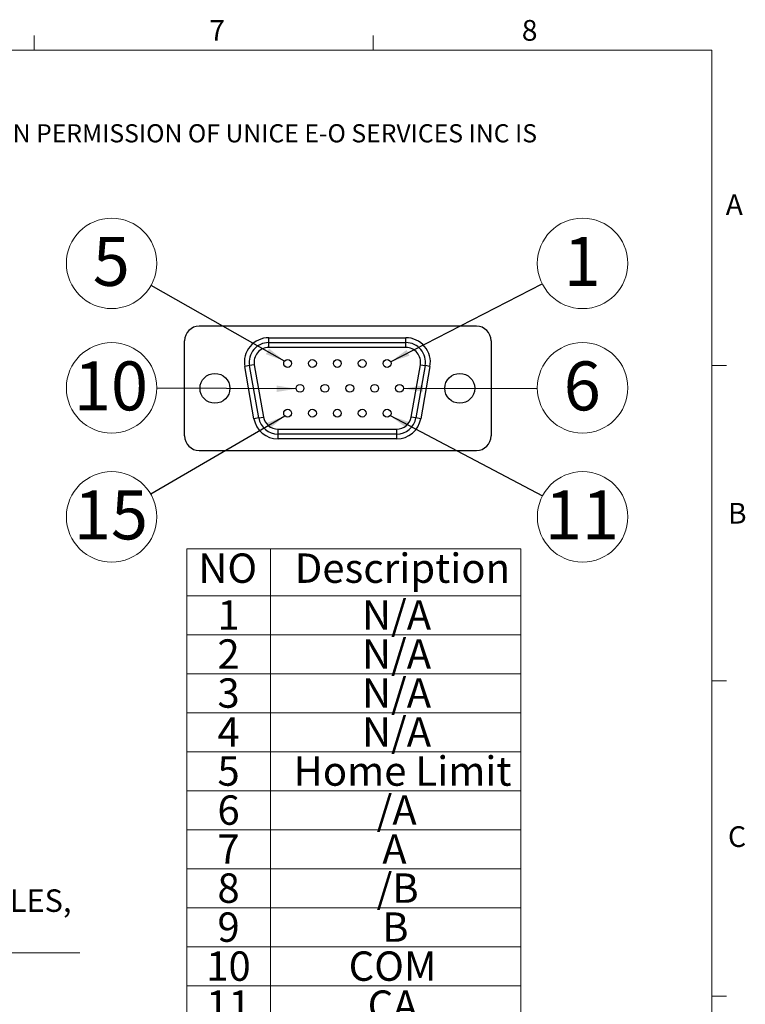
# Model space of a CAD drawing. Units: millimetres. Extents: x 16 to 867, y 13 to 613.
# Drawn here: x 645 to 867, y 312 to 613 of the extents above; entities that cross this region are included whole.
import ezdxf

# ---------------------------------------------------------------- set-up
doc = ezdxf.new("R2010")
doc.units = ezdxf.units.MM
doc.header["$LTSCALE"] = 3
doc.layers.add('SLD-0', color=179, linetype='Continuous', lineweight=15)
doc.styles.add('SLDTEXTSTYLE0', font='TXT', dxfattribs={"width": 0.605})
doc.dimstyles.new('SLDDIMSTYLE4', dxfattribs={"dimtxt": 0.18, "dimasz": 6, "dimexe": 0, "dimexo": 0.0625, "dimgap": 0, "dimtad": 0, "dimtih": 1, "dimtoh": 1, "dimdec": 0, "dimrnd": 1e-09, "dimzin": 0, "dimdsep": 46, "dimtxsty": 'Standard', "dimsah": 1, "dimcen": 0.09, "dimadec": 0, "dimazin": 0, "dimtfac": 6, "dimtdec": 0, "dimtofl": 0, "dimtmove": 0, "dimatfit": 3, "dimfxl": 1, "dimfrac": 2, "dimtolj": 1, "dimtzin": 0, "dimarcsym": 0})

# ---------------------------------------------------------------- blocks, each defined once
blk = doc.blocks.new('SW_NOTE_0')
at = {"color": 0, "linetype": 'Continuous', "lineweight": 0, "insert": (0, -0.25), "char_height": 5.55625, "attachment_point": 1, "style": 'SLDTEXTSTYLE0'}
blk.add_mtext('THE INFORMATION CONTAINED IN THIS DRAWING IS THE SOLE PROPERTY OF UNICE E-O SERVICES INC. ANY REPRODUCTION IN PART OR AS A WHOLE WITHOUT THE WRITTEN PERMISSION OF UNICE E-O SERVICES INC IS', dxfattribs=at)
blk = doc.blocks.new('SW_TABLEANNOTATION_0')
at = {"layer": 'SLD-0', "color": 0}
for p, q in [((0, 0), (0, -193.71)), ((102.35, 0), (0, 0)), ((25.62, 0), (25.62, -193.71)), ((102.35, -193.71), (102.35, 0)), ((0, -14.4), (102.35, -14.4)), ((0, -26.35), (102.35, -26.35)), ((0, -38.31), (102.35, -38.31)), ((0, -50.26), (102.35, -50.26)), ((0, -62.22), (102.35, -62.22)), ((0, -74.17), (102.35, -74.17)), ((0, -86.12), (102.35, -86.12)), ((0, -98.08), (102.35, -98.08)), ((0, -110.03), (102.35, -110.03)), ((0, -121.99), (102.35, -121.99)), ((0, -133.94), (102.35, -133.94)), ((0, -145.89), (102.35, -145.89)), ((0, -157.85), (102.35, -157.85)), ((0, -169.8), (102.35, -169.8)), ((0, -181.75), (102.35, -181.75)), ((0, -193.71), (102.35, -193.71))]:
    blk.add_line(p, q, dxfattribs=at)
at = {"layer": 'SLD-0', "color": 0, "char_height": 9, "attachment_point": 1, "style": 'SLDTEXTSTYLE0'}
for s, insert in [('NO', (3.54, -1.41)), ('Description', (33.06, -1.41)), ('N/A', (53.68, -15.77)), ('1', (9.37, -15.77)), ('N/A', (53.68, -27.72)), ('2', (9.37, -27.72)), ('N/A', (53.68, -39.68)), ('3', (9.37, -39.68)), ('N/A', (53.68, -51.63)), ('4', (9.37, -51.63)), ('Home Limit', (32.72, -63.58)), ('5', (9.37, -63.58)), ('6', (9.37, -75.54)), ('/A', (58.14, -75.54)), ('7', (9.37, -87.49)), ('A', (59.86, -87.49)), ('8', (9.37, -99.45)), ('/B', (58.14, -99.45)), ('9', (9.37, -111.4)), ('B', (59.86, -111.4)), ('10', (5.94, -123.35)), ('COM', (49.57, -123.35)), ('11', (5.94, -135.31)), ('CA', (55.4, -135.31)), ('12', (5.94, -147.26)), ('CB', (55.4, -147.26)), ('13', (5.94, -159.21)), ('N/A', (53.68, -159.21)), ('14', (5.94, -171.17)), ('N/A', (53.68, -171.17)), ('15', (5.94, -183.12)), ('N/A', (53.68, -183.12))]:
    blk.add_mtext(s, dxfattribs=dict(at, insert=insert))
blk = doc.blocks.new('SW_RADIAL_DIMENSION_0')
at = {"layer": 'SLD-0', "color": 0}
for p, q in [((-66.82, 52.48), (-3.75, -10.59)), ((-3.75, -10.59), (42.67, -10.59))]:
    blk.add_line(p, q, dxfattribs=at)
blk.add_solid([(-66.82, 52.48), (-63.1, 47.7), (-62.04, 48.76)], dxfattribs=at)
at = {"layer": 'SLD-0', "color": 0, "char_height": 6.9, "attachment_point": 1, "style": 'SLDTEXTSTYLE0'}
for s, insert in [('4 HOLES,', (0, 8.89)), ('M4', (0, -1.7))]:
    blk.add_mtext(s, dxfattribs=dict(at, insert=insert))
blk = doc.blocks.new('SW_NOTE_3')
at = {"layer": 'SLD-0', "color": 0}
blk.add_circle((12.33, 6.32), 13.86, dxfattribs=at)
at = {"layer": 'SLD-0', "color": 0, "insert": (12.23, 14.43), "char_height": 15, "attachment_point": 2, "style": 'SLDTEXTSTYLE0'}
blk.add_mtext('1', dxfattribs=at)
blk = doc.blocks.new('SW_NOTE_4')
at = {"layer": 'SLD-0', "color": 0}
blk.add_circle((-12.07, 6.82), 13.86, dxfattribs=at)
at = {"layer": 'SLD-0', "color": 0, "insert": (-12.17, 14.92), "char_height": 15, "attachment_point": 2, "style": 'SLDTEXTSTYLE0'}
blk.add_mtext('5', dxfattribs=at)
blk = doc.blocks.new('SW_NOTE_5')
at = {"layer": 'SLD-0', "color": 0}
blk.add_circle((13.86, 0.06), 13.86, dxfattribs=at)
at = {"layer": 'SLD-0', "color": 0, "insert": (13.76, 8.16), "char_height": 15, "attachment_point": 2, "style": 'SLDTEXTSTYLE0'}
blk.add_mtext('6', dxfattribs=at)
blk = doc.blocks.new('SW_NOTE_6')
at = {"layer": 'SLD-0', "color": 0}
blk.add_circle((-13.86, 0.07), 13.86, dxfattribs=at)
at = {"layer": 'SLD-0', "color": 0, "insert": (-14.07, 8.18), "char_height": 15, "attachment_point": 2, "style": 'SLDTEXTSTYLE0'}
blk.add_mtext('10', dxfattribs=at)
blk = doc.blocks.new('SW_NOTE_7')
at = {"layer": 'SLD-0', "color": 0}
blk.add_circle((12.27, -6.45), 13.86, dxfattribs=at)
at = {"layer": 'SLD-0', "color": 0, "insert": (12.06, 1.65), "char_height": 15, "attachment_point": 2, "style": 'SLDTEXTSTYLE0'}
blk.add_mtext('11', dxfattribs=at)
blk = doc.blocks.new('SW_NOTE_8')
at = {"layer": 'SLD-0', "color": 0}
blk.add_circle((-11.98, -6.97), 13.86, dxfattribs=at)
at = {"layer": 'SLD-0', "color": 0, "insert": (-12.19, 1.13), "char_height": 15, "attachment_point": 2, "style": 'SLDTEXTSTYLE0'}
blk.add_mtext('15', dxfattribs=at)

msp = doc.modelspace()

# ---------------------------------------------------------------- linework, layer by layer
at = {"color": 7, "linetype": 'Continuous', "lineweight": 15}
for p, q in [((649.4124, 604.1161), (649.4124, 608.6161)), ((753.3024, 604.1161), (753.3024, 608.6161)), ((857.0724, 507.4957), (861.5724, 507.4957)), ((857.0724, 410.8657), (861.5724, 410.8657)), ((857.0724, 314.2357), (861.5724, 314.2357))]:
    msp.add_line(p, q, dxfattribs=at)
at = {"color": 7, "linetype": 'Continuous', "lineweight": 0}
for p, q in [((857.0724, 604.1161), (26.0724, 604.1161)), ((857.0724, 24.3457), (857.0724, 604.1161))]:
    msp.add_line(p, q, dxfattribs=at)
at = {"color": 7, "linetype": 'Continuous', "lineweight": 30}
for p, q in [((784.9269, 519.55), (700.0269, 519.55)), ((721.3269, 514.51), (721.3269, 516.01)), ((721.3269, 516.01), (763.3269, 516.01)), ((763.3269, 514.51), (763.3269, 516.01)), ((695.5269, 485.95), (695.5269, 515.05)), ((721.3269, 513.01), (721.3269, 514.51)), ((721.3269, 514.51), (763.3269, 514.51)), ((763.3269, 513.01), (721.3269, 513.01)), ((763.3269, 513.01), (763.3269, 514.51)), ((789.4269, 515.05), (789.4269, 485.95)), ((715.4181, 507.4681), (713.9409, 507.2076)), ((716.7656, 491.1876), (713.9409, 507.2076)), ((716.8953, 507.7286), (715.4181, 507.4681)), ((718.2429, 491.4481), (715.4181, 507.4681)), ((716.8953, 507.7286), (719.7201, 491.7086)), ((764.9338, 491.7086), (767.7586, 507.7286)), ((769.2358, 507.4681), (766.411, 491.4481)), ((767.7586, 507.7286), (769.2358, 507.4681)), ((770.713, 507.2076), (767.8882, 491.1876)), ((770.713, 507.2076), (769.2358, 507.4681)), ((718.2429, 491.4481), (716.7656, 491.1876)), ((718.2429, 491.4481), (719.7201, 491.7086)), ((766.411, 491.4481), (764.9338, 491.7086)), ((767.8882, 491.1876), (766.411, 491.4481)), ((724.1517, 487.99), (760.5022, 487.99)), ((724.1517, 486.49), (724.1517, 487.99)), ((760.5022, 486.49), (724.1517, 486.49)), ((724.1517, 484.99), (724.1517, 486.49)), ((760.5022, 486.49), (760.5022, 487.99)), ((760.5022, 484.99), (760.5022, 486.49)), ((760.5022, 484.99), (724.1517, 484.99)), ((700.0269, 481.45), (784.9269, 481.45))]:
    msp.add_line(p, q, dxfattribs=at)
for centre, radius in [((727.0869, 508.12), 1.2), ((734.7069, 508.12), 1.2), ((742.3269, 508.12), 1.2), ((749.9469, 508.12), 1.2), ((757.5669, 508.12), 1.2), ((704.8269, 500.5), 4.575), ((779.8269, 500.5), 4.575), ((730.8969, 500.5), 1.2), ((738.5169, 500.5), 1.2), ((746.1369, 500.5), 1.2), ((753.7569, 500.5), 1.2), ((761.3769, 500.5), 1.2), ((727.0869, 492.88), 1.2), ((734.7069, 492.88), 1.2), ((742.3269, 492.88), 1.2), ((749.9469, 492.88), 1.2), ((757.5669, 492.88), 1.2)]:
    msp.add_circle(centre, radius, dxfattribs=at)
for centre, radius, start, end in [((700.0269, 515.05), 4.5, 90, 180), ((784.9269, 515.05), 4.5, 0, 90), ((721.3269, 508.51), 7.5, 90, 190), ((763.3269, 508.51), 7.5, 350, 90), ((721.3269, 508.51), 6, 90, 190), ((721.3269, 508.51), 4.5, 90, 190), ((763.3269, 508.51), 6, 350, 90), ((763.3269, 508.51), 4.5, 350, 90), ((724.1517, 492.49), 7.5, 190, 270), ((724.1517, 492.49), 6, 190, 270), ((724.1517, 492.49), 4.5, 190, 270), ((760.5022, 492.49), 4.5, 270, 350), ((760.5022, 492.49), 6, 270, 350), ((760.5022, 492.49), 7.5, 270, 350), ((700.0269, 485.95), 4.5, 180, 270), ((784.9269, 485.95), 4.5, 270, 0)]:
    msp.add_arc(centre, radius, start, end, dxfattribs=at)

# ---------------------------------------------------------------- block references
at = {"color": 7, "linetype": 'Continuous', "lineweight": 0}
msp.add_blockref('SW_NOTE_0', (36.6945, 581.6713), dxfattribs=at)
at = {"layer": 'SLD-0'}
for name, p in [('SW_NOTE_4', (685.2465, 531.9768)), ('SW_NOTE_3', (805.1227, 532.4718)), ('SW_NOTE_6', (687.0399, 500.5718)), ('SW_NOTE_5', (803.5959, 500.5862)), ('SW_NOTE_8', (685.1582, 468.0819)), ('SW_NOTE_7', (805.1899, 467.5622)), ('SW_TABLEANNOTATION_0', (696.2254, 451.3099)), ('SW_RADIAL_DIMENSION_0', (620.8088, 338.0847))]:
    msp.add_blockref(name, p, dxfattribs=at)

# ---------------------------------------------------------------- texts
at = {"color": 7, "linetype": 'Continuous', "lineweight": 0, "char_height": 6.35, "attachment_point": 1, "style": 'SLDTEXTSTYLE0'}
for s, insert in [('7', (703.0892, 613.3601)), ('8', (798.8363, 613.3601)), ('A', (861.3072, 559.9275)), ('B', (862.0098, 465.3915)), ('C', (862.0098, 366.3166))]:
    msp.add_mtext(s, dxfattribs=dict(at, insert=insert))

# ---------------------------------------------------------------- leaders
at = {"layer": 'SLD-0'}
for points in [[(726.1453, 508.8639), (685.2465, 531.9768)], [(758.6481, 508.6408), (805.1227, 532.4718)], [(729.7072, 500.3435), (687.0399, 500.5718)], [(762.5735, 500.4092), (803.5959, 500.5862)], [(726.261, 492.0095), (685.1582, 468.0819)], [(758.5007, 492.1263), (805.1899, 467.5622)]]:
    msp.add_leader(points, dimstyle='SLDDIMSTYLE4', dxfattribs=at)

doc.saveas('drawing.dxf')
